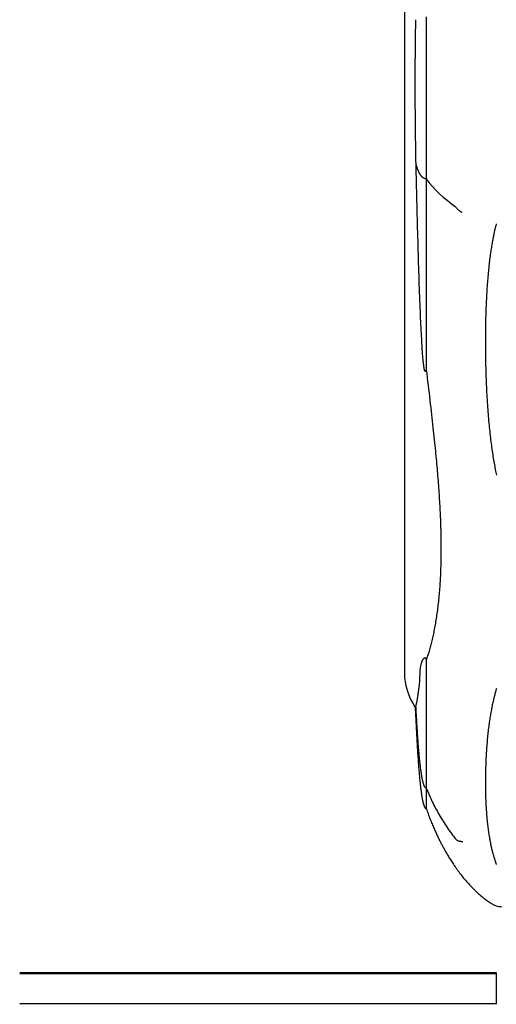
# Model space of a CAD drawing. Extents: x -2279 to 8499, y -2092 to 2482.
# Drawn here: x -543 to -286, y -977 to -445 of the extents above; entities that cross this region are included whole.
import ezdxf

# ---------------------------------------------------------------- set-up
doc = ezdxf.new("R2010")
doc.units = 0

msp = doc.modelspace()

# ---------------------------------------------------------------- linework, layer by layer
at = {"color": 7, "linetype": 'Continuous'}
for p, q in [((-335.4, -175.94), (-335.4, -800.12)), ((-323.57, -443.22), (-323.57, -530.79)), ((-323.57, -530.79), (-323.57, -633.92)), ((-323.57, -790.89), (-323.57, -860.19)), ((-323.57, -860.19), (-323.57, -871.28)), ((-285.65, -960.1), (-543.5, -960.1)), ((-285.65, -960.64), (-543.5, -960.64)), ((-285.65, -960.22), (-285.65, -959.68)), ((-285.65, -960.22), (-285.65, -977.05)), ((-543.5, -976.64), (-285.65, -976.64))]:
    msp.add_line(p, q, dxfattribs=at)
for points in [[(-329.06, -522.8), (-329.1, -520.88), (-329.13, -518.95), (-329.17, -517.03), (-329.21, -515.11), (-329.24, -513.19), (-329.27, -511.27), (-329.3, -509.34), (-329.33, -507.42), (-329.36, -505.5), (-329.38, -503.57), (-329.4, -501.65), (-329.42, -499.72), (-329.43, -497.79), (-329.45, -495.86), (-329.46, -493.93), (-329.47, -491.99), (-329.48, -490.05), (-329.49, -488.11), (-329.49, -486.16), (-329.5, -484.22), (-329.5, -482.27), (-329.5, -480.31), (-329.5, -478.36), (-329.5, -476.4), (-329.5, -474.44), (-329.5, -472.47), (-329.49, -470.5), (-329.48, -468.53), (-329.47, -466.56), (-329.46, -464.59), (-329.45, -462.61), (-329.43, -460.63), (-329.41, -458.65), (-329.38, -456.67), (-329.36, -454.68), (-329.33, -452.7), (-329.3, -450.71), (-329.27, -448.72), (-329.24, -446.74), (-329.21, -444.75)], [(-323.57, -530.79), (-323.6, -530.79), (-323.63, -530.79), (-323.66, -530.79), (-323.69, -530.79), (-323.71, -530.79), (-323.74, -530.78), (-323.77, -530.78), (-323.8, -530.78), (-323.82, -530.78), (-323.85, -530.78), (-323.88, -530.77), (-323.91, -530.77), (-323.94, -530.76), (-323.97, -530.76), (-324, -530.75), (-324.04, -530.75), (-324.08, -530.74), (-324.13, -530.73), (-324.17, -530.72), (-324.22, -530.71), (-324.27, -530.7), (-324.33, -530.68), (-324.38, -530.67), (-324.44, -530.65), (-324.5, -530.63), (-324.56, -530.6), (-324.62, -530.58), (-324.69, -530.55), (-324.75, -530.52), (-324.82, -530.49), (-324.88, -530.45), (-324.95, -530.41), (-325.02, -530.37), (-325.09, -530.32), (-325.17, -530.28), (-325.24, -530.23), (-325.31, -530.17), (-325.39, -530.12), (-325.46, -530.06), (-325.53, -530), (-325.61, -529.93), (-325.68, -529.86), (-325.76, -529.79), (-325.83, -529.72), (-325.91, -529.64), (-325.98, -529.56), (-326.06, -529.48), (-326.13, -529.39), (-326.21, -529.3), (-326.29, -529.2), (-326.36, -529.1), (-326.44, -529), (-326.52, -528.89), (-326.6, -528.78), (-326.67, -528.66), (-326.75, -528.54), (-326.83, -528.41), (-326.91, -528.29), (-326.99, -528.15), (-327.07, -528.02), (-327.14, -527.88), (-327.22, -527.73), (-327.3, -527.58), (-327.38, -527.43), (-327.45, -527.27), (-327.53, -527.11), (-327.61, -526.94), (-327.68, -526.77), (-327.76, -526.6), (-327.83, -526.42), (-327.91, -526.24), (-327.98, -526.06), (-328.06, -525.87), (-328.13, -525.69), (-328.2, -525.49), (-328.27, -525.3), (-328.34, -525.1), (-328.41, -524.9), (-328.48, -524.7), (-328.55, -524.49), (-328.62, -524.28), (-328.68, -524.07), (-328.75, -523.86), (-328.81, -523.65), (-328.87, -523.44), (-328.93, -523.23), (-329, -523.01), (-329.06, -522.8)], [(-323.57, -633.92), (-323.59, -634), (-323.61, -634.08), (-323.63, -634.15), (-323.65, -634.23), (-323.67, -634.3), (-323.69, -634.37), (-323.72, -634.43), (-323.74, -634.49), (-323.76, -634.55), (-323.78, -634.6), (-323.8, -634.64), (-323.82, -634.69), (-323.84, -634.72), (-323.86, -634.76), (-323.88, -634.79), (-323.89, -634.81), (-323.91, -634.83), (-323.93, -634.85), (-323.94, -634.87), (-323.95, -634.88), (-323.96, -634.89), (-323.97, -634.9), (-323.99, -634.91), (-323.99, -634.92), (-324, -634.92), (-324.01, -634.93), (-324.02, -634.93), (-324.03, -634.93), (-324.04, -634.93), (-324.05, -634.94), (-324.05, -634.94), (-324.06, -634.94), (-324.07, -634.94), (-324.08, -634.94), (-324.08, -634.94), (-324.09, -634.93), (-324.1, -634.93), (-324.11, -634.93), (-324.11, -634.93), (-324.12, -634.92), (-324.13, -634.92), (-324.14, -634.91), (-324.14, -634.91), (-324.15, -634.9), (-324.16, -634.9), (-324.17, -634.89), (-324.18, -634.88), (-324.18, -634.87), (-324.19, -634.86), (-324.2, -634.85), (-324.21, -634.84), (-324.22, -634.82), (-324.23, -634.81), (-324.25, -634.79), (-324.26, -634.76), (-324.27, -634.74), (-324.29, -634.7), (-324.31, -634.67), (-324.33, -634.62), (-324.35, -634.57), (-324.37, -634.5), (-324.4, -634.42), (-324.43, -634.33), (-324.46, -634.22), (-324.5, -634.1), (-324.53, -633.95), (-324.57, -633.78), (-324.61, -633.59), (-324.65, -633.38), (-324.7, -633.13), (-324.75, -632.86), (-324.79, -632.56), (-324.84, -632.22), (-324.89, -631.85), (-324.94, -631.45), (-325, -631.02), (-325.05, -630.55), (-325.1, -630.06), (-325.16, -629.53), (-325.21, -628.98), (-325.27, -628.39), (-325.32, -627.76), (-325.38, -627.1), (-325.44, -626.39), (-325.5, -625.62), (-325.56, -624.8), (-325.62, -623.91), (-325.69, -622.96), (-325.75, -621.93), (-325.82, -620.83), (-325.89, -619.65), (-325.96, -618.41), (-326.03, -617.1), (-326.11, -615.73), (-326.18, -614.29), (-326.26, -612.78), (-326.34, -611.22), (-326.42, -609.6), (-326.5, -607.91), (-326.58, -606.17), (-326.66, -604.36), (-326.74, -602.49), (-326.83, -600.56), (-326.91, -598.57), (-326.99, -596.52), (-327.07, -594.41), (-327.14, -592.25), (-327.22, -590.05), (-327.3, -587.81), (-327.37, -585.55), (-327.45, -583.26), (-327.52, -580.95), (-327.59, -578.63), (-327.66, -576.31), (-327.73, -573.97), (-327.8, -571.62), (-327.87, -569.26), (-327.94, -566.9), (-328.01, -564.52), (-328.07, -562.14), (-328.14, -559.74), (-328.2, -557.34), (-328.27, -554.92), (-328.34, -552.5), (-328.4, -550.06), (-328.46, -547.62), (-328.53, -545.17), (-328.59, -542.71), (-328.65, -540.24), (-328.71, -537.76), (-328.77, -535.28), (-328.83, -532.79), (-328.88, -530.3), (-328.94, -527.8), (-329, -525.3), (-329.06, -522.8)], [(-307.87, -545.67), (-307.87, -545.67), (-307.87, -545.67), (-307.87, -545.67), (-307.87, -545.67), (-307.87, -545.67), (-307.87, -545.67), (-307.87, -545.67), (-307.87, -545.67), (-307.87, -545.67), (-307.86, -545.67), (-307.86, -545.67), (-307.86, -545.67), (-307.86, -545.67), (-307.86, -545.67), (-307.86, -545.67), (-307.86, -545.67)], [(-307.86, -545.67), (-307.69, -545.89), (-307.52, -546.11), (-307.35, -546.33), (-307.18, -546.54), (-307.01, -546.74), (-306.83, -546.94), (-306.66, -547.13), (-306.49, -547.31), (-306.31, -547.47), (-306.14, -547.63), (-305.97, -547.77), (-305.8, -547.9), (-305.63, -548.02), (-305.47, -548.13), (-305.32, -548.24), (-305.17, -548.33), (-305.03, -548.41), (-304.9, -548.49), (-304.77, -548.57), (-304.65, -548.63), (-304.53, -548.7), (-304.42, -548.76), (-304.31, -548.82), (-304.2, -548.87)], [(-285.65, -555.12), (-285.73, -555.4), (-285.81, -555.68), (-285.89, -555.97), (-285.98, -556.26), (-286.06, -556.56), (-286.14, -556.86), (-286.22, -557.19), (-286.31, -557.52), (-286.39, -557.87), (-286.47, -558.24), (-286.56, -558.63), (-286.65, -559.03), (-286.74, -559.46), (-286.84, -559.91), (-286.94, -560.39), (-287.04, -560.88), (-287.15, -561.41), (-287.26, -561.96), (-287.38, -562.54), (-287.5, -563.13), (-287.62, -563.75), (-287.74, -564.39), (-287.86, -565.05), (-287.98, -565.73), (-288.1, -566.43), (-288.22, -567.14), (-288.34, -567.87), (-288.46, -568.61), (-288.58, -569.37), (-288.7, -570.15), (-288.81, -570.95), (-288.93, -571.76), (-289.04, -572.59), (-289.15, -573.43), (-289.26, -574.29), (-289.36, -575.16), (-289.47, -576.05), (-289.57, -576.95), (-289.67, -577.87), (-289.77, -578.79), (-289.86, -579.73), (-289.96, -580.69), (-290.05, -581.66), (-290.14, -582.64), (-290.23, -583.64), (-290.31, -584.65), (-290.39, -585.68), (-290.48, -586.73), (-290.55, -587.79), (-290.63, -588.88), (-290.71, -589.98), (-290.78, -591.1), (-290.85, -592.24), (-290.92, -593.39), (-290.98, -594.57), (-291.05, -595.76), (-291.1, -596.97), (-291.16, -598.19), (-291.21, -599.43), (-291.26, -600.69), (-291.31, -601.96), (-291.35, -603.25), (-291.39, -604.56), (-291.42, -605.87), (-291.46, -607.21), (-291.48, -608.56), (-291.51, -609.92), (-291.53, -611.29), (-291.54, -612.68), (-291.56, -614.09), (-291.57, -615.5), (-291.57, -616.94), (-291.57, -618.38), (-291.57, -619.84), (-291.56, -621.3), (-291.55, -622.77), (-291.54, -624.25), (-291.52, -625.74), (-291.5, -627.22), (-291.47, -628.71), (-291.45, -630.2), (-291.42, -631.68), (-291.38, -633.16), (-291.34, -634.63), (-291.3, -636.1), (-291.26, -637.57), (-291.21, -639.02), (-291.15, -640.47), (-291.1, -641.9), (-291.03, -643.33), (-290.97, -644.74), (-290.9, -646.14), (-290.83, -647.53), (-290.75, -648.9), (-290.67, -650.25), (-290.59, -651.59), (-290.51, -652.9), (-290.42, -654.2), (-290.33, -655.48), (-290.23, -656.74), (-290.13, -657.99), (-290.03, -659.22), (-289.93, -660.43), (-289.82, -661.63), (-289.71, -662.82), (-289.6, -663.99), (-289.48, -665.15), (-289.36, -666.3), (-289.24, -667.43), (-289.12, -668.55), (-288.99, -669.65), (-288.87, -670.74), (-288.73, -671.81), (-288.6, -672.87), (-288.47, -673.92), (-288.33, -674.95), (-288.19, -675.96), (-288.05, -676.96), (-287.91, -677.95), (-287.76, -678.92), (-287.62, -679.88), (-287.47, -680.82), (-287.32, -681.75), (-287.17, -682.67), (-287.02, -683.57), (-286.86, -684.45), (-286.7, -685.33), (-286.54, -686.19), (-286.38, -687.03), (-286.22, -687.86), (-286.06, -688.68), (-285.89, -689.47), (-285.73, -690.24), (-285.57, -691)], [(-323.57, -633.92), (-323.32, -636.06), (-323.06, -638.18), (-322.81, -640.3), (-322.56, -642.4), (-322.31, -644.49), (-322.06, -646.55), (-321.82, -648.59), (-321.59, -650.59), (-321.36, -652.56), (-321.13, -654.49), (-320.92, -656.38), (-320.71, -658.24), (-320.5, -660.07), (-320.3, -661.86), (-320.11, -663.61), (-319.92, -665.34), (-319.74, -667.03), (-319.56, -668.68), (-319.39, -670.31), (-319.22, -671.9), (-319.06, -673.46), (-318.91, -674.99), (-318.76, -676.49), (-318.61, -677.95), (-318.47, -679.39), (-318.34, -680.8), (-318.21, -682.18), (-318.08, -683.54), (-317.96, -684.88), (-317.84, -686.21), (-317.72, -687.52), (-317.61, -688.82), (-317.5, -690.12), (-317.39, -691.41), (-317.29, -692.7), (-317.19, -693.98), (-317.09, -695.25), (-316.99, -696.52), (-316.9, -697.78), (-316.81, -699.03), (-316.72, -700.28), (-316.64, -701.52), (-316.56, -702.75), (-316.48, -703.98), (-316.41, -705.2), (-316.34, -706.41), (-316.27, -707.62), (-316.2, -708.82), (-316.14, -710.02), (-316.08, -711.21), (-316.03, -712.39), (-315.97, -713.56), (-315.93, -714.73), (-315.88, -715.9), (-315.84, -717.06), (-315.8, -718.21), (-315.76, -719.36), (-315.73, -720.5), (-315.7, -721.64), (-315.67, -722.78), (-315.65, -723.91), (-315.63, -725.03), (-315.61, -726.15), (-315.6, -727.26), (-315.59, -728.37), (-315.59, -729.47), (-315.59, -730.57), (-315.59, -731.66), (-315.59, -732.75), (-315.6, -733.82), (-315.61, -734.9), (-315.63, -735.97), (-315.65, -737.03), (-315.67, -738.08), (-315.7, -739.14), (-315.73, -740.18), (-315.76, -741.22), (-315.8, -742.26), (-315.84, -743.29), (-315.88, -744.32), (-315.93, -745.34), (-315.98, -746.36), (-316.04, -747.38), (-316.09, -748.39), (-316.16, -749.4), (-316.22, -750.4), (-316.29, -751.4), (-316.37, -752.39), (-316.44, -753.38), (-316.53, -754.37), (-316.61, -755.34), (-316.7, -756.32), (-316.79, -757.28), (-316.89, -758.24), (-316.99, -759.2), (-317.09, -760.15), (-317.2, -761.09), (-317.31, -762.03), (-317.43, -762.96), (-317.55, -763.88), (-317.67, -764.8), (-317.79, -765.71), (-317.92, -766.61), (-318.05, -767.5), (-318.19, -768.38), (-318.33, -769.25), (-318.47, -770.12), (-318.61, -770.97), (-318.76, -771.82), (-318.91, -772.66), (-319.06, -773.48), (-319.21, -774.3), (-319.37, -775.11), (-319.53, -775.91), (-319.69, -776.7), (-319.86, -777.48), (-320.03, -778.25), (-320.2, -779.01), (-320.37, -779.76), (-320.55, -780.5), (-320.72, -781.23), (-320.9, -781.95), (-321.08, -782.67), (-321.27, -783.37), (-321.45, -784.06), (-321.64, -784.73), (-321.83, -785.4), (-322.02, -786.05), (-322.21, -786.68), (-322.4, -787.31), (-322.59, -787.92), (-322.79, -788.52), (-322.98, -789.12), (-323.18, -789.71), (-323.38, -790.3), (-323.57, -790.89)], [(-329.12, -815.62), (-329.06, -815.44), (-329.01, -815.26), (-328.96, -815.07), (-328.91, -814.88), (-328.86, -814.68), (-328.81, -814.46), (-328.75, -814.24), (-328.7, -813.99), (-328.65, -813.73), (-328.59, -813.45), (-328.53, -813.16), (-328.48, -812.85), (-328.42, -812.52), (-328.36, -812.17), (-328.3, -811.82), (-328.25, -811.44), (-328.19, -811.06), (-328.13, -810.66), (-328.07, -810.25), (-328.01, -809.83), (-327.95, -809.4), (-327.89, -808.97), (-327.83, -808.54), (-327.76, -808.1), (-327.7, -807.66), (-327.63, -807.22), (-327.57, -806.78), (-327.5, -806.34), (-327.44, -805.9), (-327.38, -805.46), (-327.32, -805.01), (-327.27, -804.57), (-327.22, -804.13), (-327.17, -803.69), (-327.14, -803.25), (-327.1, -802.82), (-327.07, -802.39), (-327.04, -801.96), (-327.02, -801.54), (-327, -801.12), (-326.98, -800.71), (-326.97, -800.31), (-326.96, -799.92), (-326.95, -799.52), (-326.93, -799.13), (-326.92, -798.75), (-326.91, -798.36), (-326.9, -797.98), (-326.88, -797.59), (-326.86, -797.21), (-326.83, -796.82), (-326.81, -796.44), (-326.77, -796.06), (-326.73, -795.68), (-326.69, -795.3), (-326.64, -794.92), (-326.58, -794.55), (-326.52, -794.19), (-326.45, -793.83), (-326.37, -793.48), (-326.29, -793.14), (-326.21, -792.82), (-326.12, -792.51), (-326.02, -792.22), (-325.93, -791.94), (-325.83, -791.69), (-325.72, -791.45), (-325.62, -791.22), (-325.52, -791.02), (-325.42, -790.83), (-325.31, -790.66), (-325.21, -790.51), (-325.12, -790.37), (-325.02, -790.24), (-324.93, -790.13), (-324.85, -790.03), (-324.77, -789.95), (-324.7, -789.88), (-324.63, -789.82), (-324.57, -789.77), (-324.53, -789.73), (-324.49, -789.7), (-324.45, -789.68), (-324.43, -789.66), (-324.4, -789.65), (-324.38, -789.65), (-324.37, -789.65), (-324.35, -789.64), (-324.34, -789.64), (-324.33, -789.65), (-324.32, -789.65), (-324.3, -789.65), (-324.29, -789.65), (-324.28, -789.65), (-324.27, -789.66), (-324.26, -789.66), (-324.25, -789.66), (-324.24, -789.67), (-324.24, -789.67), (-324.23, -789.67), (-324.22, -789.68), (-324.21, -789.68), (-324.2, -789.69), (-324.19, -789.69), (-324.19, -789.7), (-324.18, -789.7), (-324.17, -789.71), (-324.16, -789.72), (-324.15, -789.72), (-324.15, -789.73), (-324.14, -789.74), (-324.13, -789.74), (-324.12, -789.75), (-324.12, -789.76), (-324.11, -789.77), (-324.1, -789.77), (-324.09, -789.78), (-324.08, -789.79), (-324.08, -789.8), (-324.07, -789.81), (-324.06, -789.82), (-324.05, -789.83), (-324.04, -789.84), (-324.03, -789.85), (-324.02, -789.87), (-324.01, -789.88), (-324, -789.9), (-323.99, -789.92), (-323.98, -789.94), (-323.96, -789.96), (-323.95, -789.98), (-323.93, -790.01), (-323.92, -790.04), (-323.9, -790.07), (-323.88, -790.1), (-323.87, -790.13), (-323.85, -790.17), (-323.83, -790.2), (-323.81, -790.24), (-323.79, -790.29), (-323.78, -790.33), (-323.76, -790.37), (-323.74, -790.42), (-323.72, -790.47), (-323.7, -790.52), (-323.68, -790.57), (-323.66, -790.62), (-323.65, -790.67), (-323.63, -790.73), (-323.61, -790.78), (-323.59, -790.83), (-323.57, -790.89)], [(-285.59, -806.32), (-285.71, -806.75), (-285.84, -807.19), (-285.97, -807.66), (-286.11, -808.15), (-286.25, -808.66), (-286.39, -809.19), (-286.53, -809.74), (-286.67, -810.3), (-286.82, -810.88), (-286.97, -811.47), (-287.11, -812.07), (-287.25, -812.69), (-287.4, -813.31), (-287.54, -813.94), (-287.67, -814.58), (-287.81, -815.22), (-287.94, -815.88), (-288.08, -816.54), (-288.21, -817.22), (-288.34, -817.9), (-288.47, -818.6), (-288.59, -819.3), (-288.72, -820.02), (-288.84, -820.74), (-288.97, -821.47), (-289.09, -822.22), (-289.21, -822.97), (-289.32, -823.74), (-289.44, -824.51), (-289.55, -825.3), (-289.66, -826.09), (-289.77, -826.9), (-289.87, -827.71), (-289.97, -828.54), (-290.07, -829.37), (-290.17, -830.22), (-290.26, -831.07), (-290.35, -831.94), (-290.44, -832.81), (-290.52, -833.69), (-290.6, -834.58), (-290.68, -835.48), (-290.76, -836.39), (-290.83, -837.3), (-290.9, -838.22), (-290.96, -839.15), (-291.02, -840.08), (-291.08, -841.03), (-291.14, -841.98), (-291.19, -842.94), (-291.24, -843.91), (-291.28, -844.88), (-291.32, -845.87), (-291.36, -846.86), (-291.4, -847.86), (-291.43, -848.87), (-291.46, -849.88), (-291.49, -850.89), (-291.51, -851.91), (-291.53, -852.92), (-291.54, -853.94), (-291.56, -854.95), (-291.57, -855.97), (-291.57, -856.98), (-291.57, -857.98), (-291.57, -858.99), (-291.56, -859.98), (-291.55, -860.98), (-291.54, -861.96), (-291.52, -862.94), (-291.49, -863.92), (-291.46, -864.88), (-291.43, -865.83), (-291.4, -866.77), (-291.36, -867.7), (-291.31, -868.62), (-291.27, -869.53), (-291.22, -870.42), (-291.16, -871.29), (-291.1, -872.16), (-291.04, -873), (-290.98, -873.84), (-290.91, -874.66), (-290.84, -875.47), (-290.77, -876.27), (-290.7, -877.05), (-290.62, -877.82), (-290.54, -878.58), (-290.46, -879.33), (-290.37, -880.06), (-290.29, -880.78), (-290.2, -881.49), (-290.11, -882.19), (-290.01, -882.88), (-289.92, -883.56), (-289.82, -884.22), (-289.73, -884.88), (-289.63, -885.52), (-289.52, -886.15), (-289.42, -886.77), (-289.31, -887.39), (-289.21, -887.99), (-289.1, -888.58), (-288.99, -889.16), (-288.87, -889.73), (-288.76, -890.29), (-288.65, -890.84), (-288.53, -891.38), (-288.41, -891.91), (-288.29, -892.42), (-288.17, -892.93), (-288.05, -893.42), (-287.93, -893.9), (-287.81, -894.37), (-287.69, -894.82), (-287.57, -895.26), (-287.46, -895.69), (-287.34, -896.1), (-287.22, -896.5), (-287.11, -896.89), (-287, -897.26), (-286.9, -897.61), (-286.79, -897.96), (-286.7, -898.28), (-286.6, -898.59), (-286.51, -898.89), (-286.42, -899.18), (-286.34, -899.45), (-286.25, -899.71), (-286.17, -899.95), (-286.09, -900.19), (-286.02, -900.42), (-285.94, -900.64), (-285.86, -900.86), (-285.78, -901.06), (-285.71, -901.26), (-285.63, -901.46)], [(-329.52, -816.44), (-329.47, -817.65), (-329.42, -818.86), (-329.36, -820.07), (-329.31, -821.27), (-329.25, -822.47), (-329.2, -823.67), (-329.14, -824.86), (-329.09, -826.05), (-329.03, -827.22), (-328.97, -828.39), (-328.91, -829.55), (-328.85, -830.7), (-328.79, -831.84), (-328.73, -832.97), (-328.67, -834.08), (-328.6, -835.18), (-328.54, -836.27), (-328.48, -837.35), (-328.41, -838.41), (-328.35, -839.46), (-328.28, -840.49), (-328.21, -841.5), (-328.15, -842.5), (-328.08, -843.48), (-328.01, -844.45), (-327.95, -845.39), (-327.88, -846.32), (-327.81, -847.23), (-327.74, -848.12), (-327.67, -848.99), (-327.6, -849.84), (-327.54, -850.67), (-327.47, -851.48), (-327.4, -852.26), (-327.33, -853.03), (-327.26, -853.77), (-327.19, -854.5), (-327.12, -855.2), (-327.06, -855.89), (-326.99, -856.55), (-326.92, -857.2), (-326.85, -857.82), (-326.78, -858.43), (-326.72, -859.02), (-326.65, -859.59), (-326.58, -860.14), (-326.52, -860.67), (-326.45, -861.19), (-326.38, -861.68), (-326.32, -862.16), (-326.25, -862.63), (-326.19, -863.07), (-326.12, -863.5), (-326.06, -863.92), (-326, -864.32), (-325.93, -864.7), (-325.87, -865.07), (-325.81, -865.43), (-325.75, -865.77), (-325.68, -866.1), (-325.62, -866.42), (-325.56, -866.72), (-325.5, -867.01), (-325.44, -867.29), (-325.38, -867.56), (-325.32, -867.81), (-325.26, -868.05), (-325.2, -868.28), (-325.14, -868.5), (-325.08, -868.71), (-325.03, -868.9), (-324.97, -869.09), (-324.92, -869.26), (-324.86, -869.43), (-324.81, -869.58), (-324.76, -869.73), (-324.71, -869.86), (-324.66, -869.99), (-324.61, -870.11), (-324.56, -870.23), (-324.51, -870.33), (-324.46, -870.43), (-324.41, -870.53), (-324.36, -870.61), (-324.31, -870.69), (-324.27, -870.76), (-324.22, -870.83), (-324.18, -870.89), (-324.14, -870.94), (-324.09, -870.99), (-324.05, -871.03), (-324.02, -871.07), (-323.98, -871.1), (-323.94, -871.13), (-323.91, -871.15), (-323.88, -871.18), (-323.85, -871.19), (-323.82, -871.21), (-323.8, -871.22), (-323.78, -871.23), (-323.75, -871.24), (-323.73, -871.25), (-323.72, -871.25), (-323.7, -871.26), (-323.68, -871.26), (-323.66, -871.27), (-323.65, -871.27), (-323.63, -871.27), (-323.62, -871.27), (-323.6, -871.27), (-323.59, -871.28), (-323.57, -871.28)], [(-329.5, -816.6), (-329.5, -816.61), (-329.5, -816.63), (-329.5, -816.64), (-329.5, -816.66), (-329.49, -816.67), (-329.49, -816.67), (-329.49, -816.67), (-329.48, -816.67), (-329.47, -816.66), (-329.46, -816.64), (-329.45, -816.61), (-329.44, -816.58), (-329.43, -816.54), (-329.41, -816.5), (-329.39, -816.44), (-329.37, -816.37), (-329.34, -816.3), (-329.31, -816.22), (-329.28, -816.13), (-329.25, -816.03), (-329.22, -815.93), (-329.19, -815.83), (-329.15, -815.72), (-329.12, -815.62)], [(-323.57, -860.19), (-323.6, -860.18), (-323.63, -860.18), (-323.66, -860.17), (-323.69, -860.17), (-323.71, -860.16), (-323.74, -860.16), (-323.77, -860.15), (-323.8, -860.14), (-323.82, -860.12), (-323.85, -860.11), (-323.88, -860.09), (-323.91, -860.07), (-323.94, -860.05), (-323.97, -860.02), (-324, -859.99), (-324.04, -859.95), (-324.08, -859.91), (-324.13, -859.87), (-324.17, -859.81), (-324.22, -859.75), (-324.27, -859.68), (-324.33, -859.6), (-324.38, -859.51), (-324.44, -859.41), (-324.5, -859.3), (-324.56, -859.17), (-324.62, -859.03), (-324.69, -858.88), (-324.75, -858.71), (-324.82, -858.53), (-324.88, -858.33), (-324.95, -858.12), (-325.02, -857.9), (-325.09, -857.66), (-325.17, -857.4), (-325.24, -857.13), (-325.31, -856.84), (-325.39, -856.53), (-325.46, -856.21), (-325.53, -855.88), (-325.61, -855.53), (-325.68, -855.16), (-325.76, -854.77), (-325.83, -854.37), (-325.91, -853.94), (-325.98, -853.5), (-326.06, -853.04), (-326.13, -852.56), (-326.21, -852.06), (-326.29, -851.54), (-326.36, -851), (-326.44, -850.43), (-326.52, -849.85), (-326.6, -849.24), (-326.67, -848.61), (-326.75, -847.95), (-326.83, -847.28), (-326.91, -846.58), (-326.99, -845.85), (-327.07, -845.11), (-327.14, -844.34), (-327.22, -843.54), (-327.3, -842.72), (-327.38, -841.88), (-327.46, -841.01), (-327.54, -840.12), (-327.61, -839.21), (-327.69, -838.27), (-327.77, -837.31), (-327.85, -836.32), (-327.92, -835.31), (-328, -834.29), (-328.07, -833.24), (-328.15, -832.17), (-328.22, -831.08), (-328.3, -829.97), (-328.37, -828.84), (-328.44, -827.7), (-328.51, -826.54), (-328.59, -825.37), (-328.65, -824.18), (-328.72, -822.98), (-328.79, -821.77), (-328.86, -820.55), (-328.92, -819.32), (-328.99, -818.09), (-329.05, -816.85), (-329.12, -815.62)], [(-323.57, -860.19), (-323.18, -861.11), (-322.78, -862.03), (-322.37, -862.95), (-321.97, -863.87), (-321.56, -864.79), (-321.14, -865.7), (-320.72, -866.61), (-320.29, -867.52), (-319.85, -868.43), (-319.4, -869.33), (-318.94, -870.22), (-318.47, -871.12), (-318, -872), (-317.51, -872.89), (-317.02, -873.77), (-316.53, -874.65), (-316.02, -875.52), (-315.51, -876.39), (-314.99, -877.25), (-314.46, -878.11), (-313.93, -878.96), (-313.38, -879.81), (-312.83, -880.64), (-312.26, -881.48), (-311.68, -882.3), (-311.09, -883.12), (-310.5, -883.93), (-309.9, -884.74), (-309.29, -885.55), (-308.67, -886.35), (-308.06, -887.15), (-307.44, -887.95)], [(-323.57, -871.28), (-323.31, -871.99), (-323.05, -872.71), (-322.78, -873.42), (-322.52, -874.13), (-322.26, -874.83), (-321.99, -875.53), (-321.72, -876.22), (-321.46, -876.91), (-321.19, -877.58), (-320.92, -878.25), (-320.65, -878.91), (-320.38, -879.56), (-320.11, -880.2), (-319.84, -880.83), (-319.57, -881.44), (-319.31, -882.05), (-319.05, -882.65), (-318.78, -883.23), (-318.53, -883.8), (-318.27, -884.36), (-318.02, -884.91), (-317.76, -885.45), (-317.52, -885.97), (-317.27, -886.49), (-317.03, -886.99), (-316.79, -887.49), (-316.55, -887.97), (-316.32, -888.44), (-316.08, -888.9), (-315.85, -889.35), (-315.63, -889.79), (-315.4, -890.23), (-315.18, -890.65), (-314.96, -891.07), (-314.74, -891.48), (-314.52, -891.9), (-314.3, -892.3), (-314.08, -892.71), (-313.85, -893.12), (-313.62, -893.54), (-313.39, -893.96), (-313.14, -894.39), (-312.9, -894.82), (-312.64, -895.26), (-312.38, -895.71), (-312.11, -896.17), (-311.83, -896.64), (-311.55, -897.12), (-311.25, -897.62), (-310.94, -898.12), (-310.62, -898.63), (-310.29, -899.16), (-309.95, -899.7), (-309.59, -900.25), (-309.23, -900.81), (-308.84, -901.38), (-308.45, -901.97), (-308.04, -902.57), (-307.61, -903.18), (-307.18, -903.8), (-306.73, -904.42), (-306.28, -905.04), (-305.81, -905.67), (-305.34, -906.29), (-304.86, -906.92), (-304.37, -907.54), (-303.88, -908.16), (-303.38, -908.78), (-302.87, -909.4), (-302.35, -910.01), (-301.83, -910.61), (-301.3, -911.22), (-300.77, -911.81), (-300.23, -912.4), (-299.68, -912.99), (-299.13, -913.56), (-298.58, -914.13), (-298.03, -914.68), (-297.48, -915.23), (-296.93, -915.76), (-296.39, -916.28), (-295.84, -916.79), (-295.3, -917.28), (-294.76, -917.76), (-294.22, -918.23), (-293.68, -918.68), (-293.15, -919.12), (-292.61, -919.54), (-292.07, -919.96), (-291.53, -920.35), (-290.99, -920.74), (-290.46, -921.12), (-289.92, -921.49), (-289.38, -921.86), (-288.84, -922.23), (-288.3, -922.59)], [(-307.44, -887.95), (-307.44, -887.95), (-307.44, -887.95), (-307.44, -887.95), (-307.44, -887.95), (-307.44, -887.95), (-307.44, -887.95), (-307.44, -887.95), (-307.44, -887.95), (-307.44, -887.95), (-307.44, -887.96), (-307.44, -887.96), (-307.44, -887.96), (-307.44, -887.96), (-307.44, -887.96), (-307.44, -887.96), (-307.44, -887.96)], [(-307.44, -887.96), (-307.27, -888.06), (-307.09, -888.16), (-306.92, -888.26), (-306.75, -888.35), (-306.58, -888.44), (-306.41, -888.53), (-306.23, -888.61), (-306.06, -888.68), (-305.88, -888.74), (-305.71, -888.79), (-305.54, -888.83), (-305.37, -888.87), (-305.2, -888.9), (-305.04, -888.92), (-304.89, -888.94), (-304.74, -888.96), (-304.6, -888.97), (-304.47, -888.98), (-304.34, -888.99), (-304.22, -889), (-304.1, -889), (-303.99, -889.01), (-303.88, -889.01), (-303.76, -889.01)]]:
    msp.add_lwpolyline(points, dxfattribs=at)
for centre, radius, start, end in [((-331.4, -800.12), 4, 180, 187.2141), ((-282.9, -914.24), 10, 237.0904, 269.9946)]:
    msp.add_arc(centre, radius, start, end, dxfattribs=at)
for centre, major_axis, ratio, start_param, end_param in [((-265.65, -495.42), (70, 0), 0.899821, 3.737763, 4.064973), ((-265.65, -796.12), (-70, 0), 0.714286, 0.090168, 0.42194)]:
    msp.add_ellipse(centre, major_axis=major_axis, ratio=ratio, start_param=start_param, end_param=end_param, dxfattribs=at)

doc.saveas('drawing.dxf')
